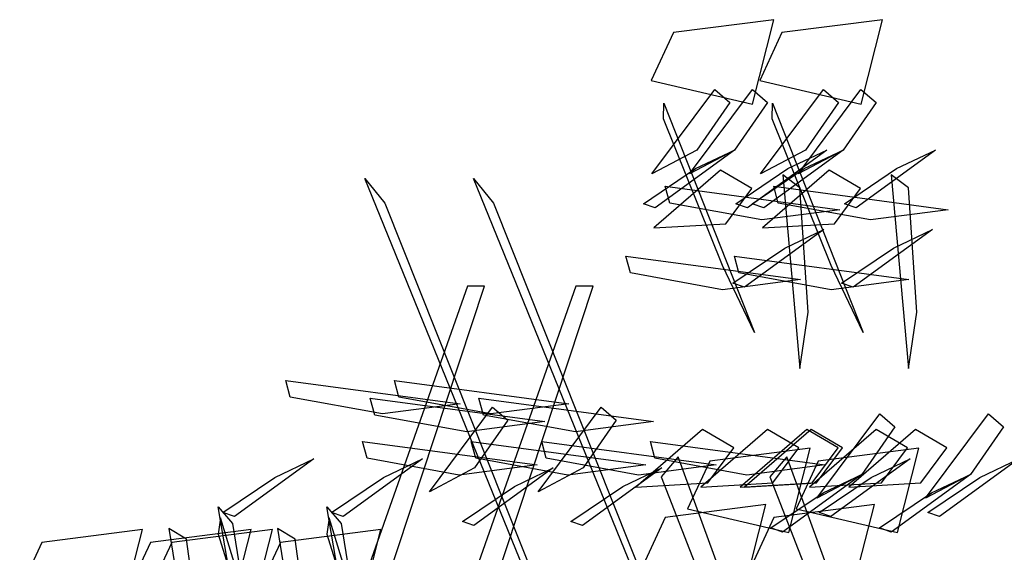
# Model space of a CAD drawing. Units: millimetres. Extents: x 487210 to 493844, y 6664701 to 6670484.
# Drawn here: x 488001 to 488008, y 6664990 to 6664993 of the extents above; entities that cross this region are included whole.
import ezdxf

# ---------------------------------------------------------------- set-up
doc = ezdxf.new("R2010")
doc.units = ezdxf.units.MM
doc.layers.add('J-E-GABARITOS', color=7, linetype='Continuous')

msp = doc.modelspace()

# ---------------------------------------------------------------- linework, layer by layer
at = {"color": 104, "linetype": 'Continuous'}
for points in [[(488006.0611, 6664993.0737, -3.8815), (488006.7513, 6664992.912, -3.7457), (488006.8982, 6664993.4875, -4.2287), (488006.212, 6664993.399, -4.1544)], [(488006.3727, 6664992.5975, -6.8027), (488006.0649, 6664992.4358, -6.1703), (488006.4942, 6664993.0113, -5.9047), (488006.598, 6664992.9228, -6.587)], [(488006.6293, 6664992.5975, -0.2365), (488006.3215, 6664992.4358, 0.3959), (488006.7508, 6664993.0113, 0.6616), (488006.8546, 6664992.9228, -0.0208)], [(488006.5479, 6664991.8108, -9.3686), (488006.1446, 6664992.8118, -9.1266), (488006.1467, 6664992.9172, -9.0004), (488006.7662, 6664991.3543, -9.4015)], [(488006.6293, 6664992.5975, -0.2365), (488006.0876, 6664992.2045, -0.8505), (488006.0091, 6664992.2326, -0.3633), (488006.3639, 6664992.4717, -0.085)], [(488007.2591, 6664992.5975, -22.5827), (488006.7174, 6664992.2045, -23.1967), (488006.6389, 6664992.2326, -22.7095), (488006.9936, 6664992.4717, -22.4312)], [(488005.297, 6664989.4833, 1.8343), (488004.108, 6664992.4032, 3.3136), (488004.2436, 6664992.2354, 3.3808), (488005.4091, 6664989.3155, 1.8483)], [(488006.5331, 6664992.461, -18.8494), (488006.0782, 6664992.0679, -18.1686), (488006.5692, 6664992.0961, -18.2174), (488006.7475, 6664992.3352, -18.6316)], [(488007.1322, 6664991.4935, -19.8338), (488007.0741, 6664992.3396, -20.5438), (488006.9579, 6664992.4286, -20.6185), (488007.0741, 6664991.1076, -19.51)], [(488006.1562, 6664992.3512, -5.2361), (488007.3462, 6664992.1913, -5.5387), (488006.815, 6664992.1218, -5.9473), (488006.1868, 6664992.2365, -5.6708)], [(488007.2387, 6664992.056, -11.8619), (488006.697, 6664991.6629, -12.4759), (488006.6185, 6664991.6911, -11.9887), (488006.9733, 6664991.9302, -11.7104)], [(488005.8879, 6664991.8751, -6.0409), (488007.078, 6664991.7151, -6.3434), (488006.5468, 6664991.6457, -6.7521), (488005.9186, 6664991.7604, -6.4756)], [(488003.8189, 6664988.3262, -7.4496), (488004.9234, 6664991.6694, -10.7928), (488004.8071, 6664991.6694, -10.7928), (488003.567, 6664988.1481, -7.2715)], [(488003.5685, 6664991.0277, -1.5039), (488004.7586, 6664990.8677, -1.8065), (488004.2274, 6664990.7983, -2.2151), (488003.5992, 6664990.913, -1.9386)], [(488004.1452, 6664990.9059, -8.2565), (488005.3353, 6664990.7459, -8.559), (488004.804, 6664990.6765, -8.9677), (488004.1758, 6664990.7912, -8.6912)], [(488004.8566, 6664990.4298, 12.2237), (488004.5488, 6664990.268, 12.8561), (488004.978, 6664990.8436, 13.1218), (488005.0819, 6664990.755, 12.4394)], [(488007.4981, 6664990.3861, -7.0622), (488007.1903, 6664990.2244, -6.4298), (488007.6195, 6664990.7999, -6.1641), (488007.7233, 6664990.7114, -6.8465)], [(488006.411, 6664990.6929, -8.4067), (488005.9561, 6664990.2998, -7.7259), (488006.4471, 6664990.328, -7.7746), (488006.6254, 6664990.5671, -8.1888)], [(488006.8542, 6664990.6929, -9.8296), (488006.3993, 6664990.2998, -9.1488), (488006.8903, 6664990.328, -9.1975), (488007.0686, 6664990.5671, -9.6117)], [(488007.1224, 6664990.6929, -13.0252), (488006.6675, 6664990.2998, -12.3444), (488007.1585, 6664990.328, -12.3932), (488007.3368, 6664990.5671, -12.8073)], [(488004.0924, 6664990.6107, -10.8967), (488005.2824, 6664990.4507, -11.1993), (488004.7512, 6664990.3812, -11.6079), (488004.123, 6664990.496, -11.3314)], [(488005.3143, 6664990.6107, -4.7604), (488006.5044, 6664990.4507, -5.0629), (488005.9731, 6664990.3812, -5.4716), (488005.3449, 6664990.496, -5.1951)], [(488006.309, 6664990.1513, -18.6092), (488006.9991, 6664989.9896, -18.4735), (488007.1461, 6664990.5651, -18.9564), (488006.4599, 6664990.4766, -18.8821)], [(488003.7604, 6664990.4916, -5.1745), (488003.2187, 6664990.0985, -5.7885), (488003.1402, 6664990.1267, -5.3013), (488003.4949, 6664990.3658, -5.023)], [(488007.1165, 6664988.1227, -9.9707), (488006.2446, 6664990.5068, -12.3547), (488006.1283, 6664990.3698, -12.2177), (488007.0584, 6664987.9857, -9.8337)], [(488007.8272, 6664990.4916, 0.0388), (488007.2855, 6664990.0985, -0.5752), (488007.2069, 6664990.1267, -0.088), (488007.5617, 6664990.3658, 0.1903)], [(488005.3931, 6664990.4298, -7.9066), (488004.8514, 6664990.0367, -8.5205), (488004.7729, 6664990.0648, -8.0334), (488005.1276, 6664990.304, -7.7551)], [(488007.4981, 6664990.3861, -7.0622), (488006.9564, 6664989.9931, -7.6762), (488006.8779, 6664990.0212, -7.189), (488007.2326, 6664990.2604, -6.9107)], [(488006.0063, 6664989.7673, 3.8835), (488006.6964, 6664989.6056, 4.0192), (488006.8433, 6664990.1811, 3.5362), (488006.1571, 6664990.0926, 3.6105)], [(488003.5232, 6664987.7315, 6.3772), (488003.1072, 6664990.1646, 7.0485), (488003.2052, 6664990.0523, 7.1958), (488003.578, 6664987.7315, 6.5012)], [(488003.8672, 6664987.6571, -5.6062), (488003.1234, 6664990.0903, -5.3408), (488003.1083, 6664989.978, -5.1645), (488003.8328, 6664987.6571, -5.4751)], [(488001.7537, 6664989.5955, 3.4036), (488002.4439, 6664989.4338, 3.5393), (488002.5908, 6664990.0094, 3.0564), (488001.9046, 6664989.9208, 3.1307)], [(488002.6401, 6664989.5955, 0.4762), (488003.3302, 6664989.4338, 0.6119), (488003.4771, 6664990.0094, 0.129), (488002.791, 6664989.9208, 0.2033)], [(488002.9894, 6664989.2336, -2.8397), (488002.8912, 6664989.9435, -3.6821), (488002.7709, 6664990.0182, -3.7656), (488002.9496, 6664988.9097, -2.4515)]]:
    msp.add_3dface(points, dxfattribs=at)
at = {"layer": 'J-E-GABARITOS', "color": 104, "linetype": 'Continuous'}
for points in [[(488005.3204, 6664993.0737, -3.8815), (488006.0106, 6664992.912, -3.7457), (488006.1575, 6664993.4875, -4.2287), (488005.4713, 6664993.399, -4.1544)], [(488005.6321, 6664992.5975, -6.8027), (488005.3242, 6664992.4358, -6.1703), (488005.7535, 6664993.0113, -5.9047), (488005.8573, 6664992.9228, -6.587)], [(488005.8886, 6664992.5975, -0.2365), (488005.5808, 6664992.4358, 0.3959), (488006.0101, 6664993.0113, 0.6616), (488006.1139, 6664992.9228, -0.0208)], [(488005.8072, 6664991.8108, -9.3686), (488005.4039, 6664992.8118, -9.1266), (488005.406, 6664992.9172, -9.0004), (488006.0255, 6664991.3543, -9.4015)], [(488005.8886, 6664992.5975, -0.2365), (488005.3469, 6664992.2045, -0.8505), (488005.2684, 6664992.2326, -0.3633), (488005.6232, 6664992.4717, -0.085)], [(488006.5184, 6664992.5975, -22.5827), (488005.9767, 6664992.2045, -23.1967), (488005.8982, 6664992.2326, -22.7095), (488006.2529, 6664992.4717, -22.4312)], [(488004.5563, 6664989.4833, 1.8343), (488003.3673, 6664992.4032, 3.3136), (488003.5029, 6664992.2354, 3.3808), (488004.6684, 6664989.3155, 1.8483)], [(488005.7924, 6664992.461, -18.8494), (488005.3375, 6664992.0679, -18.1686), (488005.8286, 6664992.0961, -18.2174), (488006.0068, 6664992.3352, -18.6316)], [(488006.3916, 6664991.4935, -19.8338), (488006.3334, 6664992.3396, -20.5438), (488006.2172, 6664992.4286, -20.6185), (488006.3334, 6664991.1076, -19.51)], [(488005.4155, 6664992.3512, -5.2361), (488006.6056, 6664992.1913, -5.5387), (488006.0743, 6664992.1218, -5.9473), (488005.4461, 6664992.2365, -5.6708)], [(488006.498, 6664992.056, -11.8619), (488005.9563, 6664991.6629, -12.4759), (488005.8778, 6664991.6911, -11.9887), (488006.2326, 6664991.9302, -11.7104)], [(488005.1473, 6664991.8751, -6.0409), (488006.3373, 6664991.7151, -6.3434), (488005.8061, 6664991.6457, -6.7521), (488005.1779, 6664991.7604, -6.4756)], [(488003.0782, 6664988.3262, -7.4496), (488004.1827, 6664991.6694, -10.7928), (488004.0664, 6664991.6694, -10.7928), (488002.8263, 6664988.1481, -7.2715)], [(488002.8278, 6664991.0277, -1.5039), (488004.0179, 6664990.8677, -1.8065), (488003.4867, 6664990.7983, -2.2151), (488002.8585, 6664990.913, -1.9386)], [(488003.4045, 6664990.9059, -8.2565), (488004.5946, 6664990.7459, -8.559), (488004.0633, 6664990.6765, -8.9677), (488003.4351, 6664990.7912, -8.6912)], [(488004.1159, 6664990.4298, 12.2237), (488003.8081, 6664990.268, 12.8561), (488004.2373, 6664990.8436, 13.1218), (488004.3412, 6664990.755, 12.4394)], [(488006.7574, 6664990.3861, -7.0622), (488006.4496, 6664990.2244, -6.4298), (488006.8788, 6664990.7999, -6.1641), (488006.9826, 6664990.7114, -6.8465)], [(488005.6703, 6664990.6929, -8.4067), (488005.2154, 6664990.2998, -7.7259), (488005.7065, 6664990.328, -7.7746), (488005.8847, 6664990.5671, -8.1888)], [(488006.1135, 6664990.6929, -9.8296), (488005.6586, 6664990.2998, -9.1488), (488006.1496, 6664990.328, -9.1975), (488006.3279, 6664990.5671, -9.6117)], [(488006.3817, 6664990.6929, -13.0252), (488005.9269, 6664990.2998, -12.3444), (488006.4179, 6664990.328, -12.3932), (488006.5961, 6664990.5671, -12.8073)], [(488003.3517, 6664990.6107, -10.8967), (488004.5417, 6664990.4507, -11.1993), (488004.0105, 6664990.3812, -11.6079), (488003.3823, 6664990.496, -11.3314)], [(488004.5736, 6664990.6107, -4.7604), (488005.7637, 6664990.4507, -5.0629), (488005.2324, 6664990.3812, -5.4716), (488004.6043, 6664990.496, -5.1951)], [(488005.5683, 6664990.1513, -18.6092), (488006.2585, 6664989.9896, -18.4735), (488006.4054, 6664990.5651, -18.9564), (488005.7192, 6664990.4766, -18.8821)], [(488003.0197, 6664990.4916, -5.1745), (488002.478, 6664990.0985, -5.7885), (488002.3995, 6664990.1267, -5.3013), (488002.7542, 6664990.3658, -5.023)], [(488006.3758, 6664988.1227, -9.9707), (488005.5039, 6664990.5068, -12.3547), (488005.3876, 6664990.3698, -12.2177), (488006.3177, 6664987.9857, -9.8337)], [(488007.0865, 6664990.4916, 0.0388), (488006.5448, 6664990.0985, -0.5752), (488006.4662, 6664990.1267, -0.088), (488006.821, 6664990.3658, 0.1903)], [(488004.6524, 6664990.4298, -7.9066), (488004.1107, 6664990.0367, -8.5205), (488004.0322, 6664990.0648, -8.0334), (488004.3869, 6664990.304, -7.7551)], [(488006.7574, 6664990.3861, -7.0622), (488006.2157, 6664989.9931, -7.6762), (488006.1372, 6664990.0212, -7.189), (488006.492, 6664990.2604, -6.9107)], [(488005.2656, 6664989.7673, 3.8835), (488005.9557, 6664989.6056, 4.0192), (488006.1027, 6664990.1811, 3.5362), (488005.4164, 6664990.0926, 3.6105)], [(488002.7825, 6664987.7315, 6.3772), (488002.3665, 6664990.1646, 7.0485), (488002.4645, 6664990.0523, 7.1958), (488002.8373, 6664987.7315, 6.5012)], [(488003.1265, 6664987.6571, -5.6062), (488002.3828, 6664990.0903, -5.3408), (488002.3676, 6664989.978, -5.1645), (488003.0921, 6664987.6571, -5.4751)], [(488001.013, 6664989.5955, 3.4036), (488001.7032, 6664989.4338, 3.5393), (488001.8501, 6664990.0094, 3.0564), (488001.1639, 6664989.9208, 3.1307)], [(488001.8994, 6664989.5955, 0.4762), (488002.5895, 6664989.4338, 0.6119), (488002.7365, 6664990.0094, 0.129), (488002.0503, 6664989.9208, 0.2033)], [(488002.2487, 6664989.2336, -2.8397), (488002.1505, 6664989.9435, -3.6821), (488002.0302, 6664990.0182, -3.7656), (488002.2089, 6664988.9097, -2.4515)]]:
    msp.add_3dface(points, dxfattribs=at)

doc.saveas('drawing.dxf')
